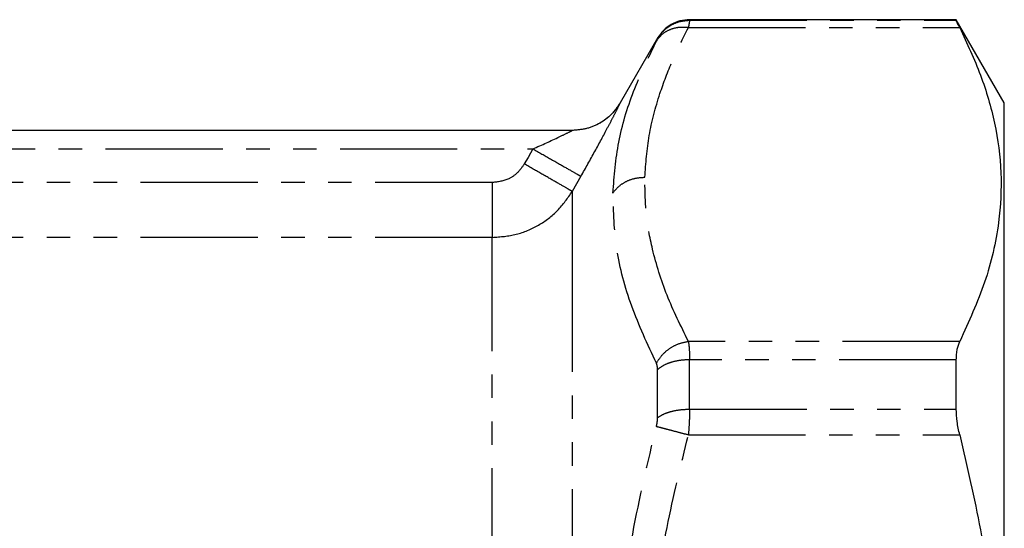
# Model space of a CAD drawing. Extents: x 17 to 410, y 5 to 266.
# Drawn here: x 88 to 142, y 237 to 265 of the extents above; entities that cross this region are included whole.
import ezdxf

# ---------------------------------------------------------------- set-up
doc = ezdxf.new("R2010")
doc.units = 0
doc.linetypes.add('PHANTOM', pattern=[12.7, 6.35, -1.27, 1.27, -1.27, 1.27, -1.27])
doc.layers.get('0').update_dxf_attribs({"linetype": 'CONTINUOUS'})

msp = doc.modelspace()

# ---------------------------------------------------------------- linework, layer by layer
at = {"color": 7, "linetype": 'CONTINUOUS'}
for p, q in [((139.157, 264.676), (124.71, 264.676)), ((141.755, 260.176), (139.157, 264.676)), ((122.994, 263.704), (120.958, 260.177)), ((141.755, 190.983), (141.755, 260.176)), ((118.361, 258.676), (40.15, 258.676))]:
    msp.add_line(p, q, dxfattribs=at)
at = {"color": 8, "linetype": 'PHANTOM'}
for p, q in [((124.71, 264.646), (124.71, 264.672)), ((124.71, 264.646), (139.157, 264.646)), ((124.645, 264.246), (139.342, 264.246)), ((42.282, 257.676), (116.229, 257.676)), ((118.827, 256.19), (118.359, 255.373)), ((114.029, 255.848), (44.482, 255.848)), ((114.029, 252.879), (44.482, 252.879)), ((139.342, 247.247), (124.645, 247.247)), ((139.157, 246.25), (124.71, 246.25)), ((122.978, 243.106), (122.978, 245.716)), ((124.71, 243.572), (139.157, 243.572)), ((124.645, 242.175), (139.342, 242.175))]:
    msp.add_line(p, q, dxfattribs=at)
at = {"color": 8, "linetype": 'PHANTOM', "flags": 128}
msp.add_lwpolyline([(116.229, 257.676), (115.967, 257.218), (115.761, 256.858)], dxfattribs=at)
at = {"color": 7, "linetype": 'CONTINUOUS'}
for points, knots in [([(124.71, 264.676), (124.535, 264.663), (124.186, 264.636), (123.7, 264.426), (123.274, 264.11), (123.077, 263.821), (122.978, 263.676)], [0, 0, 0, 0, 0.250085, 0.499999, 0.749917, 1, 1, 1, 1]), ([(139.157, 264.646), (139.157, 264.655), (139.157, 264.672), (139.157, 264.675), (139.157, 264.676)], [0, 0, 0, 0, 0.500415, 1, 1, 1, 1]), ([(139.342, 264.246), (139.314, 264.303), (139.257, 264.417), (139.18, 264.58), (139.166, 264.62), (139.157, 264.646)], [0, 0, 0, 0, 0.2556445, 0.5113084, 1, 1, 1, 1]), ([(139.342, 264.246), (139.74, 263.391), (140.536, 261.682), (141.298, 259.054), (141.647, 256.383), (141.509, 253.5), (140.801, 250.438), (139.83, 248.314), (139.342, 247.247)], [0, 0, 0, 0, 0.153152, 0.306264, 0.463073, 0.619875, 0.809126, 1, 1, 1, 1]), ([(120.957, 260.176), (120.809, 259.959), (120.513, 259.525), (119.874, 259.052), (119.145, 258.735), (118.621, 258.696), (118.359, 258.676)], [0, 0, 0, 0, 0.249999, 0.5, 0.750001, 1, 1, 1, 1]), ([(139.157, 246.25), (139.16, 246.353), (139.165, 246.559), (139.213, 246.918), (139.291, 247.117), (139.342, 247.247)], [0, 0, 0, 0, 0.255709, 0.511383, 1, 1, 1, 1]), ([(139.157, 243.572), (139.157, 243.8), (139.157, 244.255), (139.157, 245.153), (139.157, 245.811), (139.157, 246.25)], [0, 0, 0, 0, 0.250213, 0.500427, 1, 1, 1, 1]), ([(139.342, 242.175), (139.314, 242.297), (139.257, 242.54), (139.18, 243.018), (139.166, 243.352), (139.157, 243.572)], [0, 0, 0, 0, 0.255645, 0.511309, 1, 1, 1, 1]), ([(139.342, 242.175), (139.74, 240.465), (140.536, 237.047), (141.298, 231.79), (141.647, 226.448), (141.509, 220.682), (140.801, 214.558), (139.83, 210.31), (139.342, 208.177)], [0, 0, 0, 0, 0.153154, 0.306268, 0.46308, 0.619883, 0.809131, 1, 1, 1, 1])]:
    msp.add_open_spline(points, degree=3, knots=knots, dxfattribs=at)
at = {"color": 8, "linetype": 'PHANTOM'}
for points, knots in [([(122.978, 263.647), (123.077, 263.791), (123.274, 264.08), (123.7, 264.395), (124.186, 264.606), (124.535, 264.633), (124.71, 264.646)], [0, 0, 0, 0, 0.250084, 0.500002, 0.749915, 1, 1, 1, 1]), ([(124.71, 264.646), (124.707, 264.621), (124.702, 264.572), (124.664, 264.355), (124.645, 264.246)], [0, 0, 0, 0, 0.500654, 1, 1, 1, 1]), ([(122.291, 256.14), (122.345, 256.894), (122.455, 258.411), (123.022, 260.518), (123.755, 262.467), (124.347, 263.651), (124.645, 264.246)], [0, 0, 0, 0, 0.275694, 0.554143, 0.775792, 1, 1, 1, 1]), ([(124.645, 264.246), (124.466, 264.257), (124.108, 264.278), (123.615, 264.138), (123.191, 263.89), (123.006, 263.638), (122.913, 263.513)], [0, 0, 0, 0, 0.25, 0.5, 0.750002, 1, 1, 1, 1]), ([(120.558, 255.285), (120.633, 256.207), (120.783, 258.06), (121.607, 260.807), (122.476, 262.607), (122.913, 263.513)], [0, 0, 0, 0, 0.329541, 0.662527, 1, 1, 1, 1]), ([(122.913, 263.513), (122.932, 263.549), (122.969, 263.621), (122.975, 263.638), (122.978, 263.647)], [0, 0, 0, 0, 0.502325, 1, 1, 1, 1]), ([(120.959, 260.176), (120.811, 259.959), (120.515, 259.525), (119.876, 259.052), (119.147, 258.735), (118.623, 258.696), (118.361, 258.676)], [0, 0, 0, 0, 0.249999, 0.5, 0.749999, 1, 1, 1, 1]), ([(118.827, 256.19), (119.083, 256.644), (119.601, 257.56), (120.175, 258.634), (120.552, 259.358), (120.78, 259.804), (120.935, 260.115), (120.951, 260.156), (120.959, 260.176)], [0, 0, 0, 0, 0.237692, 0.479588, 0.60461, 0.733174, 0.865371, 1, 1, 1, 1]), ([(116.229, 257.676), (116.716, 257.894), (117.403, 258.202), (118.098, 258.54), (118.301, 258.643), (118.357, 258.672), (118.36, 258.675), (118.361, 258.676)], [0, 0, 0, 0, 0.579537, 0.81675, 0.913817, 0.957694, 1, 1, 1, 1]), ([(116.229, 257.676), (116.555, 257.489), (117.208, 257.116), (118.044, 256.638), (118.653, 256.29), (118.769, 256.223), (118.827, 256.19)], [0, 0, 0, 0, 0.250001, 0.499999, 0.749999, 1, 1, 1, 1]), ([(115.761, 256.858), (115.649, 256.696), (115.425, 256.374), (114.839, 255.958), (114.336, 255.89), (114.029, 255.848)], [0, 0, 0, 0, 0.281361, 0.562054, 1, 1, 1, 1]), ([(118.359, 255.373), (118.301, 255.406), (118.184, 255.473), (117.575, 255.821), (116.739, 256.299), (116.087, 256.672), (115.761, 256.858)], [0, 0, 0, 0, 0.250001, 0.5, 0.749999, 1, 1, 1, 1]), ([(120.558, 255.285), (120.657, 255.41), (120.855, 255.659), (121.28, 255.93), (121.767, 256.109), (122.116, 256.129), (122.291, 256.14)], [0, 0, 0, 0, 0.25, 0.500001, 0.75, 1, 1, 1, 1]), ([(124.645, 247.247), (124.238, 248.078), (123.429, 249.726), (122.706, 252.05), (122.313, 254.187), (122.298, 255.49), (122.291, 256.14)], [0, 0, 0, 0, 0.285149, 0.565701, 0.783426, 1, 1, 1, 1]), ([(114.029, 255.848), (114.029, 255.491), (114.029, 254.778), (114.029, 253.849), (114.029, 253.145), (114.029, 252.968), (114.029, 252.879)], [0, 0, 0, 0, 0.25, 0.5, 0.75, 1, 1, 1, 1]), ([(114.029, 252.879), (114.466, 252.912), (115.34, 252.978), (116.556, 253.505), (117.619, 254.292), (118.113, 255.012), (118.359, 255.373)], [0, 0, 0, 0, 0.25014, 0.500145, 0.750072, 1, 1, 1, 1]), ([(118.359, 255.373), (118.359, 255.159), (118.359, 254.731), (118.359, 253.576), (118.359, 252.487), (118.359, 251.942)], [0, 0, 0, 0, 0.333327, 0.666658, 1, 1, 1, 1]), ([(122.913, 246.059), (122.437, 247.089), (121.492, 249.133), (120.659, 252.227), (120.592, 254.269), (120.558, 255.285)], [0, 0, 0, 0, 0.337679, 0.670453, 1, 1, 1, 1]), ([(114.029, 249.748), (114.029, 250.242), (114.029, 251.23), (114.029, 252.284), (114.029, 252.681), (114.029, 252.879)], [0, 0, 0, 0, 0.333333, 0.666666, 1, 1, 1, 1]), ([(118.359, 251.942), (118.359, 251.376), (118.359, 250.244), (118.359, 248.159), (118.359, 245.821), (118.359, 243.228), (118.359, 240.42), (118.359, 237.426), (118.359, 234.291), (118.359, 232.115), (118.359, 231.027)], [0, 0, 0, 0, 0.125005, 0.250009, 0.37501, 0.500008, 0.625004, 0.750003, 0.875003, 1, 1, 1, 1]), ([(114.029, 234.021), (114.029, 234.843), (114.029, 236.487), (114.029, 238.833), (114.029, 241.065), (114.029, 243.156), (114.029, 245.091), (114.029, 246.847), (114.029, 248.428), (114.029, 249.308), (114.029, 249.748)], [0, 0, 0, 0, 0.125, 0.249999, 0.374996, 0.499994, 0.624994, 0.749995, 0.874998, 1, 1, 1, 1]), ([(122.913, 246.059), (123.006, 246.209), (123.191, 246.509), (123.615, 246.869), (124.108, 247.138), (124.466, 247.211), (124.645, 247.247)], [0, 0, 0, 0, 0.2500005, 0.4999994, 0.7499999, 1, 1, 1, 1]), ([(124.645, 247.247), (124.664, 247.113), (124.702, 246.844), (124.707, 246.448), (124.71, 246.25)], [0, 0, 0, 0, 0.499346, 1, 1, 1, 1]), ([(122.978, 245.716), (122.975, 245.784), (122.969, 245.921), (122.932, 246.013), (122.913, 246.059)], [0, 0, 0, 0, 0.497672, 1, 1, 1, 1]), ([(124.71, 246.25), (124.535, 246.243), (124.186, 246.229), (123.7, 246.116), (123.274, 245.948), (123.077, 245.793), (122.978, 245.716)], [0, 0, 0, 0, 0.250085, 0.499999, 0.749916, 1, 1, 1, 1]), ([(124.71, 243.572), (124.71, 244.08), (124.71, 244.987), (124.71, 245.864), (124.71, 246.25)], [0, 0, 0, 0, 0.559993, 1, 1, 1, 1]), ([(122.978, 243.106), (123.077, 243.174), (123.274, 243.308), (123.7, 243.455), (124.186, 243.554), (124.535, 243.566), (124.71, 243.572)], [0, 0, 0, 0, 0.250084, 0.500002, 0.749915, 1, 1, 1, 1]), ([(124.71, 243.572), (124.707, 243.349), (124.702, 242.904), (124.664, 242.418), (124.645, 242.175)], [0, 0, 0, 0, 0.500655, 1, 1, 1, 1]), ([(122.913, 207.723), (122.454, 209.657), (121.543, 213.497), (120.745, 219.338), (120.458, 225.176), (120.745, 231.015), (121.543, 236.855), (122.454, 240.696), (122.913, 242.63)], [0, 0, 0, 0, 0.168807, 0.335227, 0.500002, 0.664781, 0.831213, 1, 1, 1, 1]), ([(122.913, 242.63), (122.932, 242.712), (122.969, 242.876), (122.975, 243.03), (122.978, 243.106)], [0, 0, 0, 0, 0.502323, 1, 1, 1, 1]), ([(124.645, 242.175), (124.466, 242.222), (124.108, 242.316), (123.615, 242.445), (123.191, 242.557), (123.006, 242.605), (122.913, 242.63)], [0, 0, 0, 0, 0.25, 0.5, 0.750001, 1, 1, 1, 1]), ([(124.645, 208.177), (124.137, 210.292), (123.13, 214.48), (122.337, 220.857), (122.212, 226.766), (122.645, 232.208), (123.429, 237.212), (124.238, 240.511), (124.645, 242.175)], [0, 0, 0, 0, 0.189551, 0.375286, 0.558967, 0.703889, 0.850732, 1, 1, 1, 1])]:
    msp.add_open_spline(points, degree=3, knots=knots, dxfattribs=at)

doc.saveas('drawing.dxf')
